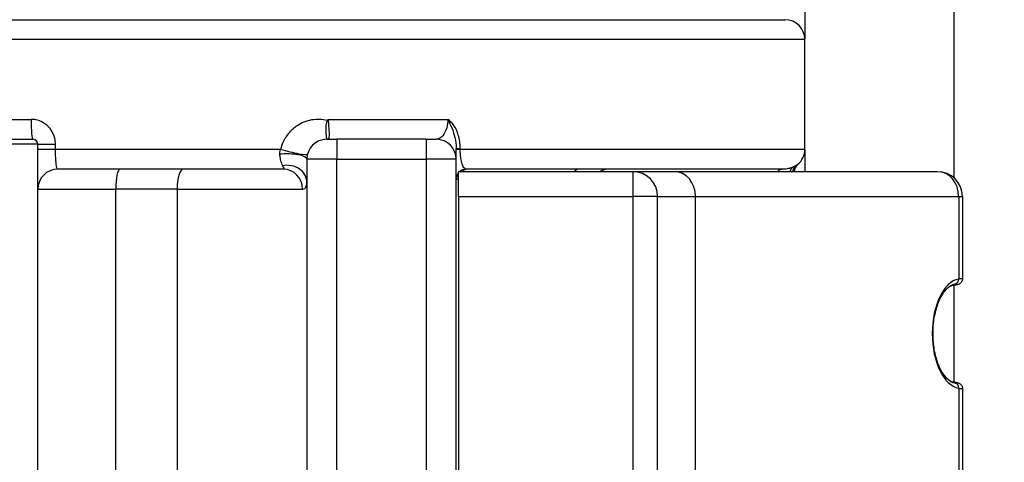
# Model space of a CAD drawing. Units: millimetres. Extents: x 47471 to 49791, y 2252 to 4412.
# Drawn here: x 47843 to 47942, y 2530 to 2575 of the extents above; entities that cross this region are included whole.
import ezdxf

# ---------------------------------------------------------------- set-up
doc = ezdxf.new("R2010")
doc.units = ezdxf.units.MM
doc.header["$LTSCALE"] = 15
doc.layers.add('B2 linhas de cota', color=7, linetype='Continuous', lineweight=25)
doc.styles.add('3_5', font='isocpeur.ttf')
doc.dimstyles.new('Siemsen Cota', dxfattribs={"dimscale": 15, "dimtxt": 3.5, "dimasz": 2.5, "dimexe": 2, "dimexo": 1, "dimgap": 0.3, "dimtad": 1, "dimdec": 1, "dimrnd": 1e-08, "dimtxsty": '3_5', "dimcen": 0.09, "dimdle": 10, "dimclrd": 7, "dimclre": 7, "dimclrt": 7, "dimadec": 0, "dimazin": 2, "dimtfac": 0.714286, "dimtdec": 3, "dimtmove": 0, "dimatfit": 3, "dimfxl": 1, "dimtolj": 1, "dimtzin": 0, "dimlwd": -1, "dimlwe": -1, "dimarcsym": 0})

# ---------------------------------------------------------------- blocks, each defined once
blk = doc.blocks.new('*D63')
at = {"layer": 'B2 linhas de cota', "color": 7, "transparency": 16777216}
for p, q in [((47743.904, 2821.63), (47536.711, 2821.63)), ((47566.711, 2784.13), (47566.711, 2289.872)), ((47838.304, 2252.372), (47536.711, 2252.372))]:
    blk.add_line(p, q, dxfattribs=at)
for points in [[(47560.461, 2784.13), (47572.961, 2784.13), (47566.711, 2821.63)], [(47560.461, 2289.872), (47572.961, 2289.872), (47566.711, 2252.372)]]:
    blk.add_solid(points, dxfattribs=at)
at = {"layer": 'Defpoints', "color": 0, "transparency": 16777216}
for p in [(47758.904, 2821.63), (47566.711, 2252.372), (47853.304, 2252.372)]:
    blk.add_point(p, dxfattribs=at)
at = {"layer": 'B2 linhas de cota', "color": 7, "transparency": 16777216, "insert": (47499.211, 2459.563), "char_height": 52.5, "attachment_point": 1, "rotation": 90, "style": '3_5'}
blk.add_mtext('\\A1;569,3', dxfattribs=at)
blk = doc.blocks.new('*D75')
at = {"layer": 'B2 linhas de cota', "color": 7, "transparency": 16777216}
for p, q in [((47930.704, 2791.446), (48150.907, 2791.446)), ((48120.907, 2753.946), (48120.907, 2505.146)), ((47922.303, 2467.646), (48150.907, 2467.646))]:
    blk.add_line(p, q, dxfattribs=at)
for points in [[(48114.657, 2753.946), (48127.157, 2753.946), (48120.907, 2791.446)], [(48114.657, 2505.146), (48127.157, 2505.146), (48120.907, 2467.646)]]:
    blk.add_solid(points, dxfattribs=at)
at = {"layer": 'Defpoints', "color": 0, "transparency": 16777216}
for p in [(47915.704, 2791.446), (47907.303, 2467.646), (48120.907, 2467.646)]:
    blk.add_point(p, dxfattribs=at)
at = {"layer": 'B2 linhas de cota', "color": 7, "transparency": 16777216, "insert": (48053.407, 2556.683), "char_height": 52.5, "attachment_point": 1, "rotation": 90, "style": '3_5'}
blk.add_mtext('\\A1;323,8', dxfattribs=at)

msp = doc.modelspace()

# ---------------------------------------------------------------- linework, layer by layer
for p, q in [((47937.303, 2558.752), (47937.303, 2636.142)), ((47922.303, 2618.569), (47922.303, 2572.716)), ((47754.304, 2574.646), (47920.304, 2574.646)), ((47922.304, 2572.646), (47840.889, 2572.646)), ((47922.304, 2561.646), (47922.304, 2572.646)), ((47830.953, 2564.646), (47844.631, 2564.646)), ((47874.497, 2564.646), (47886.461, 2564.646)), ((47842.304, 2562.646), (47844.804, 2562.646)), ((47874.304, 2562.646), (47875.304, 2562.646)), ((47875.304, 2562.646), (47875.304, 2560.646)), ((47884.304, 2562.646), (47875.304, 2562.646)), ((47884.304, 2562.646), (47884.304, 2560.646)), ((47884.304, 2562.646), (47885.304, 2562.646)), ((47845.304, 2562.146), (47842.304, 2562.146)), ((47845.304, 2562.146), (47847.074, 2562.146)), ((47845.304, 2494.146), (47845.304, 2562.146)), ((47845.304, 2561.646), (47847.074, 2561.646)), ((47847.074, 2561.646), (47847.074, 2562.146)), ((47847.074, 2561.646), (47869.669, 2561.646)), ((47887.304, 2560.646), (47887.304, 2561.736)), ((47887.304, 2561.736), (47887.711, 2561.736)), ((47887.304, 2561.646), (47887.711, 2561.646)), ((47887.711, 2561.646), (47887.711, 2561.736)), ((47887.711, 2561.646), (47922.304, 2561.646)), ((47922.303, 2561.576), (47922.303, 2559.396)), ((47875.304, 2560.646), (47872.304, 2560.646)), ((47872.304, 2560.646), (47872.304, 2494.146)), ((47875.304, 2560.646), (47884.304, 2560.646)), ((47875.304, 2494.146), (47875.304, 2560.646)), ((47887.304, 2560.646), (47884.304, 2560.646)), ((47884.304, 2560.646), (47884.304, 2494.146)), ((47887.304, 2494.146), (47887.304, 2560.646)), ((47869.961, 2559.646), (47847.304, 2559.646)), ((47887.532, 2556.896), (47887.532, 2559.396)), ((47905.026, 2559.396), (47887.532, 2559.396)), ((47920.11, 2559.646), (47888.304, 2559.646)), ((47909.212, 2559.396), (47905.026, 2559.396)), ((47935.628, 2559.396), (47909.212, 2559.396)), ((47887.304, 2558.646), (47887.532, 2558.646)), ((47845.304, 2557.646), (47853.122, 2557.646)), ((47859.274, 2557.646), (47853.122, 2557.646)), ((47853.122, 2507.146), (47853.122, 2557.646)), ((47859.274, 2557.646), (47871.876, 2557.646)), ((47859.274, 2557.646), (47859.274, 2506.971)), ((47887.532, 2556.896), (47887.532, 2526.246)), ((47887.532, 2556.896), (47905.025, 2556.896)), ((47907.526, 2556.896), (47905.025, 2556.896)), ((47905.025, 2556.896), (47905.025, 2529.061)), ((47907.526, 2529.126), (47907.526, 2556.896)), ((47907.526, 2556.896), (47911.331, 2556.896)), ((47911.331, 2556.896), (47937.748, 2556.896)), ((47911.331, 2499.396), (47911.331, 2556.896)), ((47937.748, 2556.896), (47937.748, 2548.623)), ((47937.748, 2556.896), (47938.128, 2556.896)), ((47938.128, 2556.896), (47938.128, 2548.617)), ((47937.303, 2538.313), (47937.303, 2547.979)), ((47937.748, 2537.669), (47937.748, 2518.623)), ((47938.128, 2537.675), (47938.128, 2518.617))]:
    msp.add_line(p, q)
for centre, radius, start, end in [((47920.304, 2572.646), 2, 0, 90), ((47844.804, 2562.146), 0.5, 0, 90), ((47874.304, 2560.646), 2, 90, 180), ((47885.304, 2560.646), 2, 0, 90), ((47920.304, 2561.646), 2, 309.6499, 0), ((47847.304, 2557.646), 2, 90, 180), ((47888.304, 2558.646), 1, 140.50784, 180), ((47888.304, 2558.646), 1, 90, 131.40962), ((47905.026, 2556.896), 2.5, 0, 90), ((47922.218, 2559.336), 1, 129.6499, 176.56745), ((47935.628, 2556.896), 2.5, 0, 90)]:
    msp.add_arc(centre, radius, start, end)
for centre, major_axis, ratio, start_param, end_param in [((47844.804, 2564.646), (0, -2), 0.086207, 4.712389, 6.283185), ((47874.304, 2560.647), (2, 0), 0.999702, 1.55932, 1.570796), ((47870.304, 2560.646), (2, 0), 0.268845, 0, 1.947441), ((47870.431, 2561.646), (1.936, -0.5), 0.102406, 4.334801, 6.283185), ((47853.558, 2557.646), (0, 2), 0.218182, 0, 1.570796), ((47859.88, 2557.646), (0, 2), 0.30303, 0, 1.570796), ((47870.304, 2558.35), (2, 0), 0.84465, 0, 1.791818), ((47869.961, 2557.646), (0, 2), 0.957189, 4.712389, 6.283185), ((47888.456, 2558.646), (0, 1), 0.847785, 0, 0.722734), ((47905.026, 2556.896), (0, 2.5), 0.00044, 0, 1.570796), ((47909.212, 2556.896), (0, 2.5), 0.847785, 4.712389, 6.283185), ((47920.11, 2558.646), (0, 1), 0.847785, 0, 0.722734), ((47921.632, 2558.988), (-0.44, 0.898), 0.820469, 0.031066, 0.752515), ((47922.052, 2559.227), (-0.526, 0.851), 0.983109, 0.080586, 0.854289), ((47935.628, 2556.896), (0, 2.5), 0.847785, 4.712389, 6.283185), ((47938.013, 2543.146), (0, 5.5), 0.53034, 0.091035, 3.050558), ((47937.324, 2548.623), (0.085, -0.493), 0.844275, 0, 1.426482), ((47937.324, 2537.669), (0.085, 0.493), 0.844275, 4.856703, 6.283185)]:
    msp.add_ellipse(centre, major_axis=major_axis, ratio=ratio, start_param=start_param, end_param=end_param)
for points, knots in [([(47847.074, 2562.146), (47847.074, 2562.352), (47847.049, 2562.559), (47846.913, 2563.11), (47846.752, 2563.439), (47846.334, 2563.967), (47846.092, 2564.175), (47845.596, 2564.457), (47845.356, 2564.548), (47844.949, 2564.63), (47844.79, 2564.646), (47844.631, 2564.646)], [-1.9555556, -1.9555556, -1.9555556, -1.9555556, -1.8939905, -1.8939905, -1.7864222, -1.7864222, -1.6910819, -1.6910819, -1.6131018, -1.6131018, -1.5643642, -1.5643642, -1.5643642, -1.5643642]), ([(47874.366, 2564.535), (47873.848, 2564.663), (47873.297, 2564.68), (47872.265, 2564.492), (47871.764, 2564.293), (47871.031, 2563.805), (47870.759, 2563.567), (47870.278, 2563.008), (47870.07, 2562.686), (47869.81, 2562.113), (47869.729, 2561.882), (47869.669, 2561.646)], [-0.9676765, -0.9676765, -0.9676765, -0.9676765, -0.7869281, -0.7869281, -0.6143861, -0.6143861, -0.5011936, -0.5011936, -0.3837849, -0.3837849, -0.3104044, -0.3104044, -0.3104044, -0.3104044]), ([(47874.306, 2564.374), (47874.296, 2564.347), (47874.287, 2564.318), (47874.241, 2564.149), (47874.216, 2563.975), (47874.194, 2563.561), (47874.204, 2563.347), (47874.236, 2563.007), (47874.256, 2562.885), (47874.291, 2562.701), (47874.304, 2562.654), (47874.304, 2562.647)], [0.0174337, 0.0174337, 0.0174337, 0.0174337, 0.0249173, 0.0249173, 0.0578267, 0.0578267, 0.0975626, 0.0975626, 0.1323952, 0.1323952, 0.1722748, 0.1722748, 0.1722748, 0.1722748]), ([(47874.366, 2564.535), (47874.366, 2564.535), (47874.366, 2564.535), (47874.359, 2564.516), (47874.351, 2564.497), (47874.331, 2564.444), (47874.318, 2564.409), (47874.306, 2564.374)], [-0.01761634, -0.01761634, -0.01761634, -0.01761634, -0.01757192, -0.01757192, -0.01139941, -0.01139941, 0, 0, 0, 0]), ([(47874.327, 2562.647), (47874.401, 2562.651), (47874.458, 2562.679), (47874.564, 2562.815), (47874.584, 2562.964), (47874.573, 2563.387), (47874.542, 2563.668), (47874.506, 2564.191), (47874.497, 2564.418), (47874.497, 2564.646)], [-0.8432113, -0.8432113, -0.8432113, -0.8432113, -0.7279796, -0.7279796, -0.543609, -0.543609, -0.3465386, -0.3465386, -0.2100428, -0.2100428, -0.2100428, -0.2100428]), ([(47886.461, 2564.646), (47886.461, 2564.356), (47886.421, 2564.066), (47886.258, 2563.475), (47886.115, 2563.202), (47885.831, 2562.86), (47885.697, 2562.757), (47885.475, 2562.664), (47885.389, 2562.646), (47885.304, 2562.646)], [-3.4656978, -3.4656978, -3.4656978, -3.4656978, -3.291218, -3.291218, -3.0594732, -3.0594732, -2.881208, -2.881208, -2.7697923, -2.7697923, -2.7697923, -2.7697923]), ([(47887.711, 2561.736), (47887.711, 2562.188), (47887.646, 2562.649), (47887.407, 2563.422), (47887.251, 2563.757), (47886.885, 2564.281), (47886.683, 2564.489), (47886.461, 2564.646)], [-0.3433718, -0.3433718, -0.3433718, -0.3433718, -0.2076403, -0.2076403, -0.0945936, -0.0945936, 0.0006626, 0.0006626, 0.0006626, 0.0006626]), ([(47886.461, 2564.646), (47886.611, 2564.333), (47886.747, 2564.053), (47886.993, 2563.466), (47887.099, 2563.152), (47887.26, 2562.47), (47887.304, 2562.094), (47887.304, 2561.736)], [-0.0006626, -0.0006626, -0.0006626, -0.0006626, 0.0945936, 0.0945936, 0.2076403, 0.2076403, 0.3433718, 0.3433718, 0.3433718, 0.3433718]), ([(47874.304, 2562.647), (47874.304, 2562.646), (47874.304, 2562.646), (47874.304, 2562.646), (47874.304, 2562.646), (47874.304, 2562.646)], [0, 0, 0, 0, 0.006262105, 0.006262105, 0.007037569, 0.007037569, 0.007037569, 0.007037569]), ([(47874.304, 2562.646), (47874.308, 2562.646), (47874.312, 2562.646), (47874.319, 2562.646), (47874.323, 2562.646), (47874.327, 2562.647)], [-0.01191646, -0.01191646, -0.01191646, -0.01191646, -0.00595823, -0.00595823, 0, 0, 0, 0]), ([(47847.304, 2559.646), (47847.303, 2559.646), (47847.301, 2559.646), (47847.269, 2559.651), (47847.238, 2559.707), (47847.183, 2559.912), (47847.158, 2560.063), (47847.123, 2560.376), (47847.111, 2560.524), (47847.09, 2560.864), (47847.082, 2561.058), (47847.075, 2561.388), (47847.074, 2561.518), (47847.074, 2561.646)], [0.8956142, 0.8956142, 0.8956142, 0.8956142, 0.9022749, 0.9022749, 1.0587701, 1.0587701, 1.2141414, 1.2141414, 1.3222796, 1.3222796, 1.4453232, 1.4453232, 1.5222255, 1.5222255, 1.5222255, 1.5222255]), ([(47869.669, 2561.646), (47869.622, 2561.551), (47869.589, 2561.454), (47869.564, 2561.285), (47869.562, 2561.214), (47869.568, 2561.146)], [0.8703406, 0.8703406, 0.8703406, 0.8703406, 0.9291469, 0.9291469, 0.9717663, 0.9717663, 0.9717663, 0.9717663]), ([(47888.304, 2559.646), (47888.205, 2559.646), (47888.106, 2559.724), (47887.955, 2559.998), (47887.898, 2560.151), (47887.813, 2560.494), (47887.781, 2560.668), (47887.739, 2561.009), (47887.725, 2561.168), (47887.713, 2561.436), (47887.711, 2561.541), (47887.711, 2561.646)], [-0.5332444, -0.5332444, -0.5332444, -0.5332444, -0.3487891, -0.3487891, -0.2210635, -0.2210635, -0.122813, -0.122813, -0.0472358, -0.0472358, 0, 0, 0, 0]), ([(47869.568, 2561.146), (47869.58, 2561.016), (47869.597, 2560.89), (47869.653, 2560.576), (47869.699, 2560.401), (47869.788, 2560.155), (47869.825, 2560.071), (47869.865, 2559.998)], [0.3107532, 0.3107532, 0.3107532, 0.3107532, 0.3909713, 0.3909713, 0.5217285, 0.5217285, 0.6034518, 0.6034518, 0.6034518, 0.6034518]), ([(47869.865, 2559.998), (47869.897, 2559.94), (47869.924, 2559.889), (47869.984, 2559.766), (47870.004, 2559.709), (47869.996, 2559.656), (47869.983, 2559.646), (47869.961, 2559.646)], [0.6122245, 0.6122245, 0.6122245, 0.6122245, 0.6760291, 0.6760291, 0.7887912, 0.7887912, 0.8592675, 0.8592675, 0.8592675, 0.8592675]), ([(47899.176, 2559.396), (47899.204, 2559.461), (47899.238, 2559.517), (47899.339, 2559.616), (47899.412, 2559.646), (47899.491, 2559.646)], [0.09084515, 0.09084515, 0.09084515, 0.09084515, 0.12536145, 0.12536145, 0.17269071, 0.17269071, 0.17269071, 0.17269071]), ([(47902.537, 2559.646), (47902.38, 2559.646), (47902.212, 2559.616), (47901.938, 2559.517), (47901.828, 2559.461), (47901.73, 2559.396)], [-0.17269071, -0.17269071, -0.17269071, -0.17269071, -0.12536145, -0.12536145, -0.09084515, -0.09084515, -0.09084515, -0.09084515]), ([(47921.169, 2559.874), (47920.999, 2559.793), (47920.824, 2559.736), (47920.47, 2559.663), (47920.291, 2559.646), (47920.11, 2559.646)], [0, 0, 0, 0, 0.1449028, 0.1449028, 0.2898057, 0.2898057, 0.2898057, 0.2898057]), ([(47921.461, 2560.033), (47921.438, 2560.02), (47921.401, 2559.998), (47921.303, 2559.942), (47921.242, 2559.908), (47921.169, 2559.874)], [0, 0, 0, 0, 0.0615349, 0.0615349, 0.1230698, 0.1230698, 0.1230698, 0.1230698]), ([(47871.876, 2557.646), (47871.961, 2557.646), (47872.034, 2557.667), (47872.189, 2557.772), (47872.249, 2557.886), (47872.296, 2558.132), (47872.304, 2558.235), (47872.304, 2558.35)], [-0.8592675, -0.8592675, -0.8592675, -0.8592675, -0.7887912, -0.7887912, -0.6760291, -0.6760291, -0.6122245, -0.6122245, -0.6122245, -0.6122245]), ([(47938.128, 2548.617), (47938.128, 2548.56), (47938.118, 2548.507), (47938.088, 2548.409), (47938.066, 2548.367), (47938.016, 2548.29), (47937.989, 2548.261), (47937.929, 2548.203), (47937.899, 2548.181), (47937.813, 2548.125), (47937.765, 2548.103), (47937.641, 2548.054), (47937.564, 2548.032), (47937.391, 2547.993), (47937.296, 2547.976), (47937.112, 2547.955), (47937.027, 2547.948), (47936.938, 2547.943)], [0.1119493, 0.1119493, 0.1119493, 0.1119493, 0.1177903, 0.1177903, 0.1248486, 0.1248486, 0.1340764, 0.1340764, 0.1474471, 0.1474471, 0.1752646, 0.1752646, 0.2159197, 0.2159197, 0.2565748, 0.2565748, 0.2875657, 0.2875657, 0.2875657, 0.2875657]), ([(47938.128, 2548.617), (47938.128, 2548.621), (47938.126, 2548.625), (47938.104, 2548.643), (47938.048, 2548.649), (47937.901, 2548.642), (47937.83, 2548.635), (47937.748, 2548.623)], [-0.1119493, -0.1119493, -0.1119493, -0.1119493, -0.09745, -0.09745, -0.0374808, -0.0374808, 0, 0, 0, 0]), ([(47937.409, 2538.161), (47937.133, 2538.209), (47936.834, 2538.37), (47936.322, 2538.905), (47936.111, 2539.207), (47935.742, 2539.935), (47935.584, 2540.359), (47935.337, 2541.294), (47935.25, 2541.806), (47935.162, 2542.863), (47935.161, 2543.408), (47935.247, 2544.47), (47935.334, 2544.987), (47935.584, 2545.934), (47935.745, 2546.365), (47936.117, 2547.093), (47936.326, 2547.392), (47936.758, 2547.841), (47936.978, 2547.989), (47937.262, 2548.098), (47937.336, 2548.118), (47937.409, 2548.13)], [0.091035, 0.091035, 0.091035, 0.091035, 0.505049, 0.505049, 0.808092, 0.808092, 1.10897, 1.10897, 1.41456, 1.41456, 1.722895, 1.722895, 2.031247, 2.031247, 2.336855, 2.336855, 2.637685, 2.637685, 2.940789, 2.940789, 3.050558, 3.050558, 3.050558, 3.050558]), ([(47937.535, 2548.146), (47937.575, 2548.146), (47937.597, 2548.14), (47937.61, 2548.114), (47937.568, 2548.086), (47937.375, 2548.022), (47937.203, 2547.988), (47936.982, 2547.97)], [0.0506004, 0.0506004, 0.0506004, 0.0506004, 0.09745, 0.09745, 0.17541, 0.17541, 0.2686397, 0.2686397, 0.2686397, 0.2686397]), ([(47937.409, 2548.13), (47937.423, 2548.133), (47937.437, 2548.135), (47937.461, 2548.139), (47937.473, 2548.14), (47937.493, 2548.143), (47937.502, 2548.144), (47937.517, 2548.145), (47937.523, 2548.145), (47937.532, 2548.146), (47937.535, 2548.146), (47937.535, 2548.146)], [0, 0, 0, 0, 0.01012009, 0.01012009, 0.02024017, 0.02024017, 0.03036026, 0.03036026, 0.04048035, 0.04048035, 0.05060043, 0.05060043, 0.05060043, 0.05060043]), ([(47936.938, 2538.348), (47936.975, 2538.347), (47937.012, 2538.344), (47937.16, 2538.333), (47937.263, 2538.32), (47937.452, 2538.287), (47937.537, 2538.268), (47937.692, 2538.22), (47937.76, 2538.195), (47937.877, 2538.127), (47937.918, 2538.101), (47937.988, 2538.032), (47938.006, 2538.011), (47938.055, 2537.944), (47938.089, 2537.889), (47938.121, 2537.77), (47938.128, 2537.724), (47938.128, 2537.675)], [0.0276582, 0.0276582, 0.0276582, 0.0276582, 0.0406542, 0.0406542, 0.0813084, 0.0813084, 0.1219625, 0.1219625, 0.1626167, 0.1626167, 0.181873, 0.181873, 0.1883402, 0.1883402, 0.198288, 0.198288, 0.2032709, 0.2032709, 0.2032709, 0.2032709]), ([(47936.982, 2538.322), (47937.101, 2538.312), (47937.207, 2538.298), (47937.43, 2538.255), (47937.524, 2538.224), (47937.623, 2538.168), (47937.611, 2538.146), (47937.535, 2538.146)], [0.0465818, 0.0465818, 0.0465818, 0.0465818, 0.0970022, 0.0970022, 0.174604, 0.174604, 0.2646207, 0.2646207, 0.2646207, 0.2646207]), ([(47937.535, 2538.146), (47937.535, 2538.146), (47937.532, 2538.146), (47937.523, 2538.146), (47937.517, 2538.147), (47937.502, 2538.148), (47937.493, 2538.149), (47937.473, 2538.152), (47937.461, 2538.153), (47937.437, 2538.157), (47937.423, 2538.159), (47937.409, 2538.161)], [0.26462067, 0.26462067, 0.26462067, 0.26462067, 0.2747416, 0.2747416, 0.28486252, 0.28486252, 0.29498344, 0.29498344, 0.30510436, 0.30510436, 0.31522529, 0.31522529, 0.31522529, 0.31522529]), ([(47937.748, 2537.669), (47937.835, 2537.657), (47937.909, 2537.649), (47938.074, 2537.642), (47938.128, 2537.654), (47938.128, 2537.675)], [-0.3152253, -0.3152253, -0.3152253, -0.3152253, -0.2754863, -0.2754863, -0.2032709, -0.2032709, -0.2032709, -0.2032709])]:
    msp.add_open_spline(points, degree=3, knots=knots)
for points in [[(47874.306, 2564.374), (47874.369, 2564.464), (47874.433, 2564.555), (47874.497, 2564.646)], [(47874.497, 2564.646), (47874.453, 2564.609), (47874.41, 2564.572), (47874.366, 2564.535)], [(47921.58, 2560.104), (47921.58, 2560.103), (47921.54, 2560.079), (47921.461, 2560.033)]]:
    msp.add_open_spline(points, degree=3)

# ---------------------------------------------------------------- dimensions: what is measured, and where the dimension line sits
at = {"layer": 'B2 linhas de cota', "color": 7}
for base, p1, p2, text, picture, middle in [((47566.711, 2252.372), (47758.904, 2821.63), (47853.304, 2252.372), '569,3', '*D63', (47566.711, 2537.001)), ((48120.907, 2467.646), (47915.704, 2791.446), (47907.303, 2467.646), '323,8', '*D75', (48120.907, 2634.12))]:
    dim = msp.add_linear_dim(base=base, p1=p1, p2=p2, angle=270, text=text, dimstyle='Siemsen Cota', override={"dimtofl": 0, "dimatfit": 1}, dxfattribs=at)
    dim.commit()
    dim.dimension.update_dxf_attribs({"geometry": picture, "text_midpoint": middle, "dimtype": 160})

doc.saveas('drawing.dxf')
